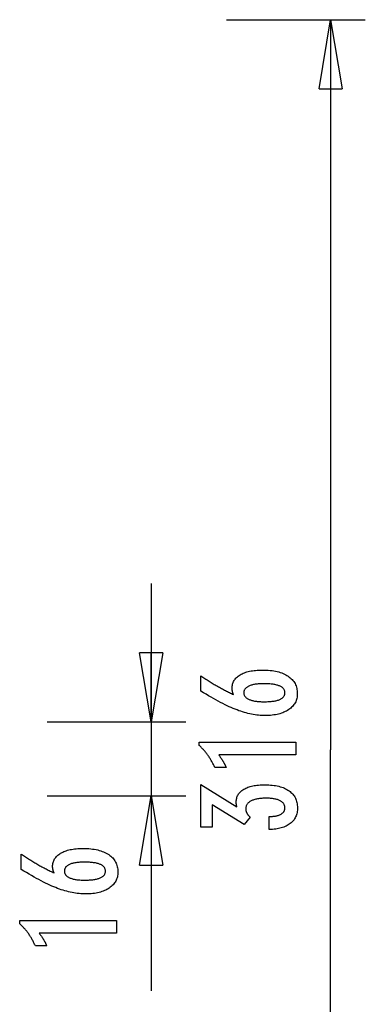
# Model space of a CAD drawing. Extents: x -37.1 to 37.1, y -20.5 to 20.5.
# Drawn here: x 29.6 to 37.1, y -0.8 to 20.5 of the extents above; entities that cross this region are included whole.
import ezdxf

# ---------------------------------------------------------------- set-up
doc = ezdxf.new("R2010")
doc.units = 0
doc.layers.get('0').update_dxf_attribs({"linetype": 'CONTINUOUS'})

msp = doc.modelspace()

# ---------------------------------------------------------------- linework, layer by layer
at = {"color": 0}
for points in [[(34.0843, 20.4829), (37.0848, 20.4829)], [(36.0847, 18.9827), (36.3347, 20.4829)], [(36.3347, 20.4829), (36.3347, 4.6798)], [(36.3347, 20.4829), (36.5848, 18.9827)], [(36.3347, 20.4829), (36.3347, 18.9827)], [(36.0847, 18.9827), (36.5848, 18.9827)], [(32.4537, 8.2805), (32.4537, 3.6796)], [(32.4537, 5.2799), (32.2038, 6.7803)], [(32.7038, 6.7803), (32.2038, 6.7803)], [(32.7038, 6.7803), (32.4537, 5.2799)], [(32.4537, 5.2799), (32.4537, 6.7803)], [(34.2341, 5.8739), (34.2341, 5.8739), (34.2322, 5.8784), (34.2304, 5.883), (34.2286, 5.8875), (34.227, 5.8923), (34.2253, 5.8968), (34.2238, 5.9013), (34.2223, 5.9058), (34.2209, 5.9105), (34.2194, 5.9149), (34.2181, 5.9194), (34.2169, 5.9239), (34.2157, 5.9284), (34.2145, 5.9328), (34.2135, 5.9373), (34.2124, 5.9418), (34.2115, 5.9463), (34.2115, 5.9463), (34.2105, 5.9505), (34.2096, 5.9549), (34.2087, 5.9591), (34.208, 5.9635), (34.2073, 5.9677), (34.2067, 5.9719), (34.2061, 5.976), (34.2058, 5.9802), (34.2052, 5.9841), (34.2049, 5.9881), (34.2046, 5.992), (34.2044, 5.9961), (34.2041, 6), (34.204, 6.0039), (34.204, 6.0078), (34.204, 6.0117), (34.204, 6.0117), (34.2046, 6.0342), (34.2067, 6.0561), (34.21, 6.0774), (34.2148, 6.0984), (34.2208, 6.1185), (34.2283, 6.138), (34.237, 6.1569), (34.2473, 6.1754), (34.2587, 6.1929), (34.2716, 6.21), (34.2857, 6.2265), (34.3013, 6.2424), (34.3181, 6.2574), (34.3364, 6.2721), (34.3561, 6.2861), (34.3771, 6.2996), (34.3771, 6.2996), (34.3991, 6.3122), (34.4224, 6.3241), (34.4465, 6.3351), (34.4719, 6.3455), (34.4981, 6.3548), (34.5256, 6.3634), (34.5541, 6.3712), (34.5838, 6.3783), (34.6143, 6.3843), (34.6461, 6.3896), (34.6788, 6.3941), (34.7127, 6.3979), (34.7475, 6.4007), (34.7835, 6.4028), (34.8205, 6.404), (34.8588, 6.4045), (34.8588, 6.4045), (34.9029, 6.4039), (34.9459, 6.4024), (34.9876, 6.3997), (35.0283, 6.3961), (35.0674, 6.3913), (35.1055, 6.3856), (35.1422, 6.3787), (35.1779, 6.371), (35.212, 6.362), (35.245, 6.3521), (35.2767, 6.3411), (35.3073, 6.3292), (35.3364, 6.3161), (35.3644, 6.3021), (35.3911, 6.287), (35.4166, 6.2709), (35.4166, 6.2709), (35.4405, 6.2536), (35.4629, 6.2356), (35.4838, 6.2166), (35.5033, 6.197), (35.521, 6.1763), (35.5373, 6.1549), (35.5521, 6.1325), (35.5654, 6.1095), (35.5769, 6.0853), (35.587, 6.0605), (35.5955, 6.0346), (35.6026, 6.0081), (35.6079, 5.9806), (35.6119, 5.9523), (35.6142, 5.9231), (35.6151, 5.8932), (35.6151, 5.8932), (35.6143, 5.8662), (35.6121, 5.8399), (35.6084, 5.8144), (35.6034, 5.7897), (35.5967, 5.7656), (35.5887, 5.7422), (35.5792, 5.7196), (35.5684, 5.6977), (35.5559, 5.6764), (35.5421, 5.6558), (35.5267, 5.6359), (35.51, 5.6168), (35.4917, 5.5983), (35.4721, 5.5806), (35.4509, 5.5637), (35.4284, 5.5475), (35.4284, 5.5475), (35.4044, 5.5318), (35.3795, 5.5173), (35.3534, 5.5036), (35.3265, 5.4912), (35.2983, 5.4796), (35.2693, 5.4691), (35.2392, 5.4596), (35.2081, 5.4512), (35.1757, 5.4435), (35.1424, 5.437), (35.1081, 5.4314), (35.0728, 5.427), (35.0364, 5.4234), (34.9989, 5.421), (34.9604, 5.4195), (34.9209, 5.4191), (34.9209, 5.4191), (34.8846, 5.4195), (34.8482, 5.4209), (34.8114, 5.4231), (34.7746, 5.4265), (34.7373, 5.4306), (34.6999, 5.4358), (34.6622, 5.4419), (34.6244, 5.449), (34.5861, 5.4569), (34.5478, 5.4658), (34.509, 5.4756), (34.4702, 5.4866), (34.431, 5.4983), (34.3916, 5.5111), (34.3519, 5.5247), (34.3122, 5.5395), (34.3122, 5.5395), (34.2714, 5.5551), (34.2297, 5.5722), (34.1868, 5.5905), (34.1428, 5.6103), (34.0976, 5.6312), (34.0514, 5.6535), (34.004, 5.6772), (33.9555, 5.7023), (33.9057, 5.7285), (33.8549, 5.7561), (33.8029, 5.7851), (33.7498, 5.8154), (33.6955, 5.8469), (33.6402, 5.8798), (33.5838, 5.914), (33.5262, 5.9496), (33.5262, 6.2803), (33.5262, 6.2803), (33.5487, 6.2649), (33.5715, 6.2499), (33.594, 6.2349), (33.6168, 6.2202), (33.6393, 6.2055), (33.6619, 6.1911), (33.6844, 6.1768), (33.7071, 6.1628), (33.7293, 6.1487), (33.7518, 6.135), (33.774, 6.1214), (33.7965, 6.108), (33.8187, 6.0947), (33.841, 6.0816), (33.8632, 6.0686), (33.8856, 6.0559), (33.8856, 6.0559), (33.9076, 6.0431), (33.9298, 6.0306), (33.9517, 6.0182), (33.9739, 6.0061), (33.9958, 5.994), (34.0178, 5.9823), (34.0397, 5.9706), (34.0616, 5.9592), (34.0832, 5.9478), (34.1049, 5.9367), (34.1265, 5.9258), (34.1482, 5.9151), (34.1696, 5.9045), (34.1912, 5.8941), (34.2125, 5.8838), (34.2341, 5.8739)], [(34.8945, 5.7182), (34.8945, 5.7182), (34.9225, 5.7183), (34.9497, 5.7189), (34.976, 5.7198), (35.0014, 5.7212), (35.0258, 5.7228), (35.0494, 5.7249), (35.072, 5.7273), (35.0938, 5.7302), (35.1145, 5.7333), (35.1344, 5.7369), (35.1534, 5.7408), (35.1716, 5.7453), (35.1888, 5.7499), (35.2051, 5.7551), (35.2205, 5.7606), (35.2351, 5.7667), (35.2351, 5.7667), (35.2484, 5.7727), (35.2611, 5.7793), (35.2727, 5.7862), (35.2837, 5.7936), (35.2937, 5.8012), (35.3029, 5.8094), (35.3111, 5.8179), (35.3186, 5.827), (35.325, 5.8361), (35.3307, 5.8459), (35.3354, 5.8559), (35.3394, 5.8665), (35.3424, 5.8773), (35.3447, 5.8886), (35.346, 5.9003), (35.3465, 5.9125), (35.3465, 5.9125), (35.346, 5.9244), (35.3447, 5.9361), (35.3424, 5.9474), (35.3393, 5.9583), (35.3352, 5.9687), (35.3303, 5.9789), (35.3244, 5.9887), (35.3179, 5.9981), (35.3102, 6.007), (35.3018, 6.0156), (35.2924, 6.0238), (35.2823, 6.0317), (35.2711, 6.0391), (35.2592, 6.0462), (35.2463, 6.0528), (35.2327, 6.0592), (35.2327, 6.0592), (35.2179, 6.065), (35.2024, 6.0705), (35.1859, 6.0756), (35.1687, 6.0805), (35.1503, 6.0848), (35.1313, 6.0888), (35.1113, 6.0924), (35.0905, 6.0958), (35.0687, 6.0986), (35.0461, 6.1011), (35.0225, 6.1031), (34.9981, 6.1049), (34.9727, 6.1062), (34.9466, 6.1072), (34.9195, 6.1078), (34.8917, 6.1081), (34.8917, 6.1081), (34.8655, 6.1078), (34.8401, 6.1072), (34.8155, 6.1062), (34.7918, 6.1048), (34.7687, 6.1029), (34.7465, 6.1008), (34.7251, 6.0983), (34.7046, 6.0954), (34.6847, 6.092), (34.6658, 6.0882), (34.6475, 6.084), (34.6302, 6.0796), (34.6135, 6.0747), (34.5977, 6.0694), (34.5826, 6.0637), (34.5685, 6.0578), (34.5685, 6.0578), (34.5549, 6.0512), (34.5424, 6.0444), (34.5306, 6.0372), (34.5199, 6.0298), (34.5099, 6.0219), (34.5008, 6.0137), (34.4926, 6.0052), (34.4853, 5.9964), (34.4786, 5.987), (34.473, 5.9774), (34.4682, 5.9674), (34.4644, 5.9572), (34.4613, 5.9464), (34.4591, 5.9354), (34.4578, 5.9241), (34.4575, 5.9125), (34.4575, 5.9125), (34.4578, 5.901), (34.4591, 5.89), (34.4613, 5.8791), (34.4645, 5.8688), (34.4683, 5.8587), (34.4732, 5.849), (34.479, 5.8395), (34.4857, 5.8305), (34.4931, 5.8216), (34.5014, 5.8131), (34.5106, 5.8048), (34.5209, 5.7971), (34.5319, 5.7895), (34.5438, 5.7824), (34.5566, 5.7754), (34.5704, 5.769), (34.5704, 5.769), (34.5848, 5.7627), (34.6001, 5.7569), (34.616, 5.7515), (34.6329, 5.7466), (34.6505, 5.7419), (34.6689, 5.7378), (34.688, 5.734), (34.7079, 5.7308), (34.7285, 5.7277), (34.7499, 5.7252), (34.772, 5.7229), (34.7951, 5.7213), (34.8187, 5.7198), (34.8432, 5.7189), (34.8684, 5.7183), (34.8945, 5.7182)], [(30.2033, 5.2799), (33.2039, 5.2799)], [(35.5836, 4.5662), (33.9162, 4.5662), (33.9162, 4.5662), (33.9231, 4.5566), (33.93, 4.5473), (33.9366, 4.538), (33.9433, 4.5288), (33.9496, 4.5196), (33.956, 4.5106), (33.9621, 4.5016), (33.9683, 4.4927), (33.9741, 4.4837), (33.98, 4.4749), (33.9855, 4.4662), (33.9912, 4.4576), (33.9965, 4.4489), (34.0019, 4.4404), (34.007, 4.432), (34.0121, 4.4237), (34.0121, 4.4237), (34.0168, 4.4153), (34.0216, 4.4069), (34.0261, 4.3985), (34.0307, 4.3903), (34.035, 4.3819), (34.0394, 4.3738), (34.0435, 4.3657), (34.0477, 4.3576), (34.0515, 4.3495), (34.0554, 4.3414), (34.059, 4.3333), (34.0627, 4.3253), (34.0661, 4.3172), (34.0696, 4.3093), (34.0728, 4.3012), (34.0761, 4.2934), (33.831, 4.2934), (33.831, 4.2934), (33.8232, 4.3105), (33.8153, 4.3278), (33.8072, 4.3447), (33.7991, 4.3617), (33.7905, 4.3783), (33.782, 4.395), (33.7731, 4.4113), (33.7643, 4.4277), (33.755, 4.4437), (33.7457, 4.4598), (33.7362, 4.4755), (33.7266, 4.4913), (33.7166, 4.5067), (33.7066, 4.5222), (33.6964, 4.5374), (33.6861, 4.5526), (33.6861, 4.5526), (33.6754, 4.5674), (33.6646, 4.5821), (33.6535, 4.5966), (33.6424, 4.6112), (33.6308, 4.6254), (33.6193, 4.6397), (33.6074, 4.6536), (33.5955, 4.6676), (33.5831, 4.6811), (33.5707, 4.6948), (33.5579, 4.7081), (33.5452, 4.7215), (33.5321, 4.7345), (33.5189, 4.7476), (33.5054, 4.7603), (33.4919, 4.7732), (33.4919, 4.8461), (35.5836, 4.8461), (35.5836, 4.5662)], [(36.3347, -11.1233), (36.3347, 4.6798)], [(35.0074, 2.95), (35.0074, 3.2351), (35.021, 3.2351), (35.021, 3.2351), (35.0402, 3.2352), (35.0591, 3.2357), (35.0772, 3.2366), (35.0949, 3.238), (35.112, 3.2396), (35.1285, 3.2417), (35.1444, 3.2441), (35.1599, 3.247), (35.1746, 3.2501), (35.1889, 3.2537), (35.2024, 3.2576), (35.2156, 3.2621), (35.2281, 3.2667), (35.2401, 3.2719), (35.2515, 3.2774), (35.2623, 3.2835), (35.2623, 3.2835), (35.2723, 3.2896), (35.2819, 3.2961), (35.2906, 3.3028), (35.299, 3.31), (35.3065, 3.3174), (35.3134, 3.3253), (35.3196, 3.3333), (35.3253, 3.3419), (35.3301, 3.3505), (35.3344, 3.3597), (35.338, 3.3691), (35.3411, 3.3789), (35.3433, 3.3889), (35.3451, 3.3994), (35.346, 3.4101), (35.3465, 3.4213), (35.3465, 3.4213), (35.346, 3.4334), (35.3448, 3.4453), (35.3427, 3.4568), (35.3399, 3.4681), (35.3361, 3.4788), (35.3317, 3.4894), (35.3264, 3.4995), (35.3204, 3.5094), (35.3133, 3.5187), (35.3057, 3.5278), (35.2971, 3.5365), (35.2879, 3.545), (35.2776, 3.553), (35.2667, 3.5607), (35.255, 3.568), (35.2426, 3.5751), (35.2426, 3.5751), (35.2291, 3.5816), (35.2151, 3.5877), (35.2003, 3.5934), (35.185, 3.5988), (35.1688, 3.6036), (35.1521, 3.6081), (35.1347, 3.6122), (35.1168, 3.6159), (35.0979, 3.6191), (35.0786, 3.6219), (35.0585, 3.6242), (35.0378, 3.6262), (35.0162, 3.6276), (34.9942, 3.6288), (34.9714, 3.6294), (34.9481, 3.6297), (34.9481, 3.6297), (34.9209, 3.6294), (34.8946, 3.6286), (34.8691, 3.6274), (34.8446, 3.6259), (34.8207, 3.6238), (34.7977, 3.6212), (34.7756, 3.6182), (34.7544, 3.6149), (34.7339, 3.6109), (34.7143, 3.6065), (34.6955, 3.6017), (34.6776, 3.5964), (34.6604, 3.5906), (34.6441, 3.5844), (34.6287, 3.5778), (34.6142, 3.5709), (34.6142, 3.5709), (34.6003, 3.5633), (34.5874, 3.5553), (34.5753, 3.5468), (34.5643, 3.5381), (34.554, 3.5287), (34.5447, 3.5191), (34.5362, 3.5089), (34.5288, 3.4984), (34.522, 3.4873), (34.5162, 3.4759), (34.5113, 3.4639), (34.5073, 3.4516), (34.5041, 3.4387), (34.5019, 3.4255), (34.5006, 3.4118), (34.5003, 3.3978), (34.5003, 3.3978), (34.5003, 3.3918), (34.5006, 3.3858), (34.5011, 3.3798), (34.5018, 3.3738), (34.5026, 3.3678), (34.5036, 3.3619), (34.5048, 3.3559), (34.5063, 3.3502), (34.5078, 3.3442), (34.5096, 3.3385), (34.5116, 3.3326), (34.5138, 3.3269), (34.5161, 3.3212), (34.5186, 3.3155), (34.5213, 3.3098), (34.5243, 3.3042), (34.5243, 3.3042), (34.5273, 3.2984), (34.5306, 3.2927), (34.534, 3.2871), (34.5377, 3.2817), (34.5415, 3.2762), (34.5455, 3.2708), (34.5496, 3.2654), (34.5541, 3.2603), (34.5585, 3.2549), (34.5633, 3.2498), (34.5681, 3.2447), (34.5733, 3.2397), (34.5785, 3.2346), (34.584, 3.2297), (34.5896, 3.2248), (34.5954, 3.22), (34.466, 3.0577), (33.7741, 3.4862), (33.7741, 3.0008), (33.5262, 3.0008), (33.5262, 3.926), (34.3075, 3.442), (34.3075, 3.442), (34.3066, 3.4459), (34.3059, 3.45), (34.305, 3.4539), (34.3044, 3.4579), (34.3035, 3.4616), (34.3029, 3.4655), (34.3022, 3.4692), (34.3016, 3.4731), (34.3008, 3.4766), (34.3002, 3.4802), (34.2996, 3.4837), (34.299, 3.4873), (34.2984, 3.4906), (34.298, 3.494), (34.2974, 3.4973), (34.2971, 3.5008), (34.2971, 3.5008), (34.2965, 3.5038), (34.2962, 3.5069), (34.2958, 3.5099), (34.2955, 3.5131), (34.2952, 3.5161), (34.2949, 3.5191), (34.2946, 3.5221), (34.2946, 3.5252), (34.2943, 3.5279), (34.2942, 3.5309), (34.294, 3.5338), (34.294, 3.5368), (34.2939, 3.5395), (34.2939, 3.5425), (34.2939, 3.5453), (34.2939, 3.5483), (34.2939, 3.5483), (34.2945, 3.57), (34.2963, 3.5913), (34.2994, 3.612), (34.3039, 3.6321), (34.3096, 3.6513), (34.3165, 3.6702), (34.3247, 3.6882), (34.3343, 3.7059), (34.345, 3.7227), (34.357, 3.7389), (34.3702, 3.7545), (34.3848, 3.7695), (34.4006, 3.7836), (34.4177, 3.7974), (34.436, 3.8104), (34.4557, 3.823), (34.4557, 3.823), (34.4764, 3.8346), (34.4983, 3.8456), (34.5211, 3.8558), (34.5451, 3.8654), (34.57, 3.8741), (34.5961, 3.8821), (34.6231, 3.8893), (34.6514, 3.8959), (34.6805, 3.9014), (34.7108, 3.9064), (34.7421, 3.9106), (34.7747, 3.9142), (34.8081, 3.9167), (34.8428, 3.9187), (34.8783, 3.9199), (34.9152, 3.9204), (34.9152, 3.9204), (34.9566, 3.9198), (34.9971, 3.9183), (35.0362, 3.9157), (35.0743, 3.9122), (35.1109, 3.9076), (35.1465, 3.902), (35.1807, 3.8954), (35.214, 3.8879), (35.2458, 3.8792), (35.2764, 3.8696), (35.3058, 3.859), (35.3343, 3.8474), (35.3613, 3.8347), (35.3871, 3.8212), (35.4117, 3.8065), (35.4354, 3.791), (35.4354, 3.791), (35.4574, 3.7742), (35.4781, 3.7567), (35.4973, 3.7382), (35.5152, 3.7191), (35.5315, 3.6989), (35.5466, 3.678), (35.5601, 3.6562), (35.5723, 3.6336), (35.5829, 3.61), (35.5922, 3.5856), (35.6, 3.5603), (35.6065, 3.5343), (35.6114, 3.5072), (35.615, 3.4794), (35.6171, 3.4507), (35.6179, 3.4213), (35.6179, 3.4213), (35.6171, 3.394), (35.6153, 3.3676), (35.6122, 3.342), (35.608, 3.3172), (35.6023, 3.2931), (35.5957, 3.2698), (35.5876, 3.2472), (35.5786, 3.2256), (35.5681, 3.2045), (35.5564, 3.1843), (35.5435, 3.1648), (35.5295, 3.1462), (35.514, 3.1282), (35.4975, 3.1112), (35.4797, 3.0949), (35.4608, 3.0794), (35.4608, 3.0794), (35.4404, 3.0646), (35.4191, 3.0508), (35.3968, 3.0378), (35.3734, 3.0259), (35.3488, 3.0147), (35.3231, 3.0044), (35.2964, 2.995), (35.2688, 2.9866), (35.2398, 2.9788), (35.2098, 2.972), (35.1788, 2.9661), (35.1467, 2.9612), (35.1134, 2.9569), (35.0792, 2.9537), (35.0438, 2.9514), (35.0074, 2.95)], [(30.2033, 3.6796), (33.2039, 3.6796)], [(32.2038, 2.1794), (32.4537, 3.6796)], [(32.4537, 3.6796), (32.4537, -0.5422)], [(32.4537, 3.6796), (32.7038, 2.1794)], [(32.4537, 3.6796), (32.4537, 2.1794)], [(30.3532, 2.0124), (30.3532, 2.0124), (30.3513, 2.0169), (30.3495, 2.0215), (30.3477, 2.026), (30.3461, 2.0308), (30.3444, 2.0353), (30.3429, 2.0398), (30.3414, 2.0443), (30.34, 2.049), (30.3385, 2.0534), (30.3372, 2.0579), (30.336, 2.0624), (30.3348, 2.0669), (30.3336, 2.0713), (30.3326, 2.0758), (30.3315, 2.0803), (30.3306, 2.0848), (30.3306, 2.0848), (30.3296, 2.089), (30.3287, 2.0934), (30.3278, 2.0976), (30.3271, 2.102), (30.3264, 2.1062), (30.3258, 2.1104), (30.3252, 2.1145), (30.3249, 2.1187), (30.3243, 2.1226), (30.324, 2.1266), (30.3237, 2.1305), (30.3235, 2.1346), (30.3232, 2.1385), (30.3231, 2.1424), (30.3231, 2.1463), (30.3231, 2.1502), (30.3231, 2.1502), (30.3237, 2.1727), (30.3258, 2.1946), (30.3291, 2.2159), (30.3339, 2.2369), (30.3399, 2.257), (30.3474, 2.2765), (30.3561, 2.2954), (30.3664, 2.3139), (30.3778, 2.3314), (30.3907, 2.3485), (30.4048, 2.365), (30.4204, 2.3809), (30.4372, 2.3959), (30.4555, 2.4106), (30.4752, 2.4246), (30.4962, 2.4381), (30.4962, 2.4381), (30.5182, 2.4507), (30.5415, 2.4626), (30.5656, 2.4736), (30.591, 2.484), (30.6172, 2.4933), (30.6447, 2.5019), (30.6732, 2.5097), (30.7029, 2.5168), (30.7334, 2.5228), (30.7652, 2.5281), (30.7979, 2.5326), (30.8318, 2.5364), (30.8666, 2.5392), (30.9026, 2.5413), (30.9396, 2.5425), (30.9779, 2.543), (30.9779, 2.543), (31.022, 2.5424), (31.065, 2.5409), (31.1067, 2.5382), (31.1474, 2.5346), (31.1865, 2.5298), (31.2246, 2.5241), (31.2613, 2.5172), (31.297, 2.5095), (31.3311, 2.5005), (31.3641, 2.4906), (31.3958, 2.4796), (31.4264, 2.4677), (31.4555, 2.4546), (31.4835, 2.4406), (31.5102, 2.4255), (31.5357, 2.4094), (31.5357, 2.4094), (31.5596, 2.3921), (31.582, 2.3741), (31.6029, 2.3551), (31.6224, 2.3355), (31.6401, 2.3148), (31.6564, 2.2934), (31.6712, 2.271), (31.6845, 2.248), (31.696, 2.2238), (31.7061, 2.199), (31.7146, 2.1731), (31.7217, 2.1466), (31.727, 2.1191), (31.731, 2.0908), (31.7333, 2.0616), (31.7342, 2.0317), (31.7342, 2.0317), (31.7334, 2.0047), (31.7312, 1.9784), (31.7275, 1.9529), (31.7225, 1.9282), (31.7158, 1.9041), (31.7078, 1.8807), (31.6983, 1.8581), (31.6875, 1.8362), (31.675, 1.8149), (31.6612, 1.7943), (31.6458, 1.7744), (31.6291, 1.7553), (31.6108, 1.7368), (31.5912, 1.7191), (31.57, 1.7022), (31.5475, 1.686), (31.5475, 1.686), (31.5235, 1.6703), (31.4986, 1.6558), (31.4725, 1.6421), (31.4456, 1.6297), (31.4174, 1.6181), (31.3884, 1.6076), (31.3583, 1.5981), (31.3272, 1.5897), (31.2948, 1.582), (31.2615, 1.5755), (31.2272, 1.5699), (31.1919, 1.5655), (31.1555, 1.5619), (31.118, 1.5595), (31.0795, 1.558), (31.04, 1.5576), (31.04, 1.5576), (31.0037, 1.558), (30.9673, 1.5594), (30.9305, 1.5616), (30.8937, 1.565), (30.8564, 1.5691), (30.819, 1.5743), (30.7813, 1.5804), (30.7435, 1.5875), (30.7052, 1.5954), (30.6669, 1.6043), (30.6281, 1.6141), (30.5893, 1.6251), (30.5501, 1.6368), (30.5107, 1.6496), (30.471, 1.6632), (30.4313, 1.678), (30.4313, 1.678), (30.3905, 1.6936), (30.3488, 1.7107), (30.3059, 1.729), (30.2619, 1.7488), (30.2167, 1.7697), (30.1705, 1.792), (30.1231, 1.8157), (30.0746, 1.8408), (30.0248, 1.867), (29.974, 1.8946), (29.922, 1.9236), (29.8689, 1.9539), (29.8146, 1.9854), (29.7593, 2.0183), (29.7029, 2.0525), (29.6453, 2.0881), (29.6453, 2.4188), (29.6453, 2.4188), (29.6678, 2.4034), (29.6906, 2.3884), (29.7131, 2.3734), (29.7359, 2.3587), (29.7584, 2.344), (29.781, 2.3296), (29.8035, 2.3153), (29.8262, 2.3013), (29.8484, 2.2872), (29.8709, 2.2735), (29.8931, 2.2599), (29.9156, 2.2465), (29.9378, 2.2332), (29.9601, 2.2201), (29.9823, 2.2071), (30.0047, 2.1944), (30.0047, 2.1944), (30.0267, 2.1816), (30.0489, 2.1691), (30.0708, 2.1567), (30.093, 2.1446), (30.1149, 2.1325), (30.1369, 2.1208), (30.1588, 2.1091), (30.1807, 2.0977), (30.2023, 2.0863), (30.224, 2.0752), (30.2456, 2.0643), (30.2673, 2.0536), (30.2887, 2.043), (30.3103, 2.0326), (30.3316, 2.0223), (30.3532, 2.0124)], [(31.0136, 1.8567), (31.0136, 1.8567), (31.0416, 1.8568), (31.0688, 1.8574), (31.0951, 1.8583), (31.1205, 1.8597), (31.1449, 1.8613), (31.1685, 1.8634), (31.1911, 1.8658), (31.2129, 1.8687), (31.2336, 1.8718), (31.2535, 1.8754), (31.2725, 1.8793), (31.2907, 1.8838), (31.3079, 1.8884), (31.3242, 1.8936), (31.3396, 1.8991), (31.3542, 1.9052), (31.3542, 1.9052), (31.3675, 1.9112), (31.3802, 1.9178), (31.3918, 1.9247), (31.4028, 1.9321), (31.4128, 1.9397), (31.422, 1.9479), (31.4302, 1.9564), (31.4377, 1.9655), (31.4441, 1.9746), (31.4498, 1.9844), (31.4545, 1.9944), (31.4585, 2.005), (31.4615, 2.0158), (31.4638, 2.0271), (31.4651, 2.0388), (31.4656, 2.051), (31.4656, 2.051), (31.4651, 2.0629), (31.4638, 2.0746), (31.4615, 2.0859), (31.4584, 2.0968), (31.4543, 2.1072), (31.4494, 2.1174), (31.4435, 2.1272), (31.437, 2.1366), (31.4293, 2.1455), (31.4209, 2.1541), (31.4115, 2.1623), (31.4014, 2.1702), (31.3902, 2.1776), (31.3783, 2.1847), (31.3654, 2.1913), (31.3518, 2.1977), (31.3518, 2.1977), (31.337, 2.2035), (31.3215, 2.209), (31.305, 2.2141), (31.2878, 2.219), (31.2694, 2.2233), (31.2504, 2.2273), (31.2304, 2.2309), (31.2096, 2.2343), (31.1878, 2.2371), (31.1652, 2.2396), (31.1416, 2.2416), (31.1172, 2.2434), (31.0918, 2.2447), (31.0657, 2.2457), (31.0386, 2.2463), (31.0108, 2.2466), (31.0108, 2.2466), (30.9846, 2.2463), (30.9592, 2.2457), (30.9346, 2.2447), (30.9109, 2.2433), (30.8878, 2.2414), (30.8656, 2.2393), (30.8442, 2.2368), (30.8237, 2.2339), (30.8038, 2.2305), (30.7849, 2.2267), (30.7666, 2.2225), (30.7493, 2.2181), (30.7326, 2.2132), (30.7168, 2.2079), (30.7017, 2.2022), (30.6876, 2.1963), (30.6876, 2.1963), (30.674, 2.1897), (30.6615, 2.1829), (30.6497, 2.1757), (30.639, 2.1683), (30.629, 2.1604), (30.6199, 2.1522), (30.6117, 2.1437), (30.6044, 2.1349), (30.5977, 2.1255), (30.5921, 2.1159), (30.5873, 2.1059), (30.5835, 2.0957), (30.5804, 2.0849), (30.5782, 2.0739), (30.5769, 2.0626), (30.5766, 2.051), (30.5766, 2.051), (30.5769, 2.0395), (30.5782, 2.0285), (30.5804, 2.0176), (30.5836, 2.0073), (30.5874, 1.9972), (30.5923, 1.9875), (30.5981, 1.978), (30.6048, 1.969), (30.6122, 1.9601), (30.6205, 1.9516), (30.6297, 1.9433), (30.64, 1.9356), (30.651, 1.928), (30.6629, 1.9209), (30.6757, 1.9139), (30.6895, 1.9075), (30.6895, 1.9075), (30.7039, 1.9012), (30.7192, 1.8954), (30.7351, 1.89), (30.752, 1.8851), (30.7696, 1.8804), (30.788, 1.8763), (30.8071, 1.8725), (30.827, 1.8693), (30.8476, 1.8662), (30.869, 1.8637), (30.8911, 1.8614), (30.9142, 1.8598), (30.9378, 1.8583), (30.9623, 1.8574), (30.9875, 1.8568), (31.0136, 1.8567)], [(32.2038, 2.1794), (32.7038, 2.1794)], [(31.7027, 0.7047), (30.0353, 0.7047), (30.0353, 0.7047), (30.0422, 0.6951), (30.0491, 0.6858), (30.0557, 0.6765), (30.0624, 0.6673), (30.0687, 0.6581), (30.0751, 0.6491), (30.0812, 0.6401), (30.0874, 0.6312), (30.0932, 0.6222), (30.0991, 0.6134), (30.1046, 0.6047), (30.1103, 0.5961), (30.1156, 0.5874), (30.121, 0.5789), (30.1261, 0.5705), (30.1312, 0.5622), (30.1312, 0.5622), (30.1359, 0.5538), (30.1407, 0.5454), (30.1452, 0.537), (30.1498, 0.5288), (30.1541, 0.5204), (30.1585, 0.5123), (30.1626, 0.5042), (30.1668, 0.4961), (30.1706, 0.488), (30.1745, 0.4799), (30.1781, 0.4718), (30.1818, 0.4638), (30.1852, 0.4557), (30.1887, 0.4478), (30.1919, 0.4397), (30.1952, 0.4319), (29.9501, 0.4319), (29.9501, 0.4319), (29.9423, 0.449), (29.9344, 0.4663), (29.9263, 0.4832), (29.9182, 0.5002), (29.9096, 0.5168), (29.9011, 0.5335), (29.8922, 0.5498), (29.8834, 0.5662), (29.8741, 0.5822), (29.8648, 0.5983), (29.8553, 0.614), (29.8457, 0.6298), (29.8357, 0.6452), (29.8257, 0.6607), (29.8155, 0.6759), (29.8052, 0.6911), (29.8052, 0.6911), (29.7945, 0.7059), (29.7837, 0.7206), (29.7726, 0.7351), (29.7615, 0.7497), (29.7499, 0.7639), (29.7384, 0.7782), (29.7265, 0.7921), (29.7146, 0.8061), (29.7022, 0.8196), (29.6898, 0.8333), (29.677, 0.8466), (29.6643, 0.86), (29.6512, 0.873), (29.638, 0.8861), (29.6245, 0.8988), (29.611, 0.9117), (29.611, 0.9846), (31.7027, 0.9846), (31.7027, 0.7047)]]:
    msp.add_lwpolyline(points, dxfattribs=at)

doc.saveas('drawing.dxf')
